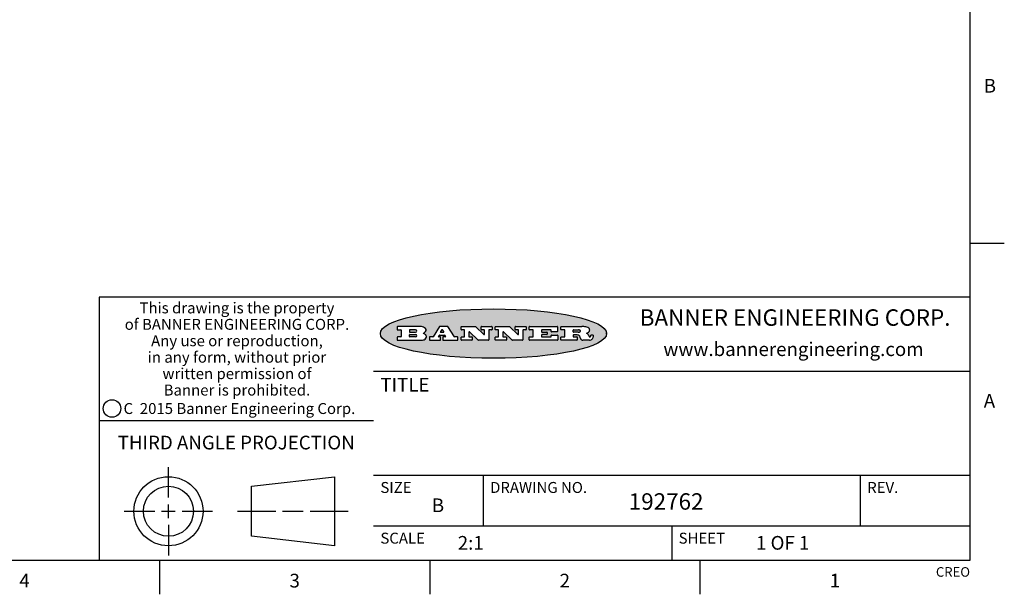
# Model space of a CAD drawing. Units: inches. Extents: x 0.4 to 16.6, y 0.6 to 10.4.
# Drawn here: x 9.4 to 16.6, y 0.6 to 4.8 of the extents above; entities that cross this region are included whole.
import ezdxf

# ---------------------------------------------------------------- set-up
doc = ezdxf.new("R2010")
doc.units = ezdxf.units.IN
doc.header["$LTSCALE"] = 0.935
doc.header["$MEASUREMENT"] = 0
doc.layers.get('0').update_dxf_attribs({"linetype": 'CONTINUOUS'})
doc.styles.add('TEXTSTYLE_2', font='txt', dxfattribs={"width": 0.8})
doc.styles.add('TEXTSTYLE_3', font='txt', dxfattribs={"width": 0.85})
doc.styles.add('TEXTSTYLE_4', font='txt', dxfattribs={"width": 0.9})
doc.styles.add('TEXTSTYLE_5', font='txt', dxfattribs={"width": 0.75})

msp = doc.modelspace()

# ---------------------------------------------------------------- hatches: boundary and pattern name
at = {"linetype": 'CONTINUOUS'}
h = msp.add_hatch(color=7, dxfattribs=at)
edge = h.paths.add_edge_path()
edge.add_arc((13.5577001432, 2.5085494649), 0.0173408616, 232.4713476722, 267.338189944)
edge.add_arc((13.5607987082, 2.5143997688), 0.0238935861, 209.8247607259, 235.1255079367)
edge.add_arc((13.5806801742, 2.5212486481), 0.044722495, 195.531588407, 204.7624440448)
edge.add_line((13.5375908118, 2.5092733232), (13.5357868108, 2.5153423266))
edge.add_arc((13.4974076135, 2.5055452462), 0.0396099176, 14.3201081283, 22.4984722084)
edge.add_arc((13.5201739219, 2.5145168728), 0.0151491919, 24.098260853, 63.0369451818)
edge.add_arc((13.5161192671, 2.5062372524), 0.0243676582, 63.3666028271, 90.3937697637)
edge.add_line((13.5159517998, 2.5306043351), (13.4883447845, 2.5306043351))
edge.add_arc((13.4883447827, 2.5281293355), 0.0024749995, 89.9999571958, 180.0000428043)
edge.add_line((13.4858697831, 2.5281293337), (13.4858697831, 2.5184303283))
edge.add_arc((13.4883447827, 2.5184303265), 0.0024749995, 179.9999571957, 270.0000428042)
edge.add_line((13.4883447845, 2.5159553269), (13.5130037982, 2.5159553269))
edge.add_arc((13.5130038, 2.5134803274), 0.0024749995, 359.9999571957, 90.0000428042)
edge.add_line((13.5154787995, 2.5134803256), (13.5154787995, 2.4937023146))
edge.add_arc((13.5130038, 2.4937023128), 0.0024749995, 269.9999571958, 4.28043e-05)
edge.add_line((13.5130037982, 2.4912273132), (13.3994327352, 2.4912273132))
edge.add_arc((13.3994327333, 2.4937023128), 0.0024749995, 179.9999571957, 270.0000428043)
edge.add_line((13.3969577338, 2.4937023146), (13.3969577338, 2.5135023256))
edge.add_arc((13.3994327333, 2.5135023274), 0.0024749995, 89.9999571957, 180.0000428043)
edge.add_line((13.3994327352, 2.515977327), (13.4221787478, 2.515977327))
edge.add_arc((13.4221787497, 2.5184523265), 0.0024749995, 269.9999571956, 4.28042e-05)
edge.add_line((13.4246537492, 2.5184523283), (13.4246537492, 2.564807354))
edge.add_arc((13.4221787497, 2.5648073559), 0.0024749995, 359.9999571957, 90.0000428043)
edge.add_line((13.4221787478, 2.5672823554), (13.3994327352, 2.5672823554))
edge.add_arc((13.3994327333, 2.5697573549), 0.0024749995, 179.9999571957, 270.0000428043)
edge.add_line((13.3969577338, 2.5697573568), (13.3969577338, 2.5895573678))
edge.add_arc((13.3994327333, 2.5895573696), 0.0024749995, 89.9999571957, 180.0000428043)
edge.add_line((13.3994327352, 2.5920323691), (13.5490138181, 2.5920323691))
edge.add_arc((13.5463505148, 2.4094934586), 0.1825583387, 79.8618509324, 89.1640948679)
edge.add_arc((13.5726548052, 2.5503169747), 0.039319019, 59.1202086415, 81.4730239328)
edge.add_arc((13.5783142014, 2.5566516438), 0.0310192946, 34.7540871, 62.0879016178)
edge.add_arc((13.5900029525, 2.565201245), 0.0165459396, 1.548452892, 33.5033152417)
edge.add_arc((13.5932995477, 2.5653696972), 0.0132462337, 331.1510006998, 1.205404301)
edge.add_arc((13.5822888914, 2.5720482849), 0.0261183659, 305.6373831893, 329.9727629745)
edge.add_arc((13.5519569538, 2.6152551345), 0.0789082104, 292.906155071, 305.2574666259)
edge.add_arc((13.5282557878, 2.4386010294), 0.117346916, 58.614769177, 62.3737227606)
edge.add_arc((13.5761387404, 2.5167282896), 0.0257145923, 39.3804255939, 59.0361096173)
edge.add_arc((13.5750183849, 2.5166552064), 0.0266349791, 20.3630922153, 37.9727053099)
edge.add_arc((13.5571178432, 2.509473798), 0.0459185159, 15.6740290068, 20.9917271228)
edge.add_arc((13.6156881783, 2.525116781), 0.0147197649, 192.7054516565, 206.0594861022)
edge.add_arc((13.6071938412, 2.5209082945), 0.0052403997, 205.5232099488, 227.5054868079)
edge.add_arc((13.6054655419, 2.5190929218), 0.0027347709, 228.5117626737, 266.1485845754)
edge.add_line((13.6052818493, 2.5163643272), (13.60639085, 2.5163643272))
edge.add_arc((13.6063292954, 2.5296129864), 0.0132488022, 270.266200055, 281.2404888597)
edge.add_arc((13.6075235364, 2.5238762928), 0.0073895522, 280.8288201977, 305.0837508495)
edge.add_arc((13.607924718, 2.5230254464), 0.0064647042, 306.5086174083, 340.2162360092)
edge.add_arc((13.6027235414, 2.524769508), 0.0119498009, 340.7883861657, 1.1691452593)
edge.add_line((13.6146708546, 2.525013332), (13.6146708546, 2.5276393334))
edge.add_arc((13.6171458541, 2.5276393353), 0.0024749995, 89.9999571958, 180.0000428043)
edge.add_line((13.6171458559, 2.5301143348), (13.6292558626, 2.5301143348))
edge.add_arc((13.6292558645, 2.5276393353), 0.0024749995, 359.9999571957, 90.0000428042)
edge.add_line((13.631730864, 2.5276393334), (13.631730864, 2.516087327))
edge.add_arc((13.6141751675, 2.5161916447), 0.0175560065, 332.2279060967, 359.6595469939)
edge.add_arc((13.6048681567, 2.5210861501), 0.0280715479, 308.5071794988, 332.2400656899)
edge.add_arc((13.5978759713, 2.5286873679), 0.0383802683, 288.7656836787, 309.6104317088)
edge.add_arc((13.6036139387, 2.5111006186), 0.0198837666, 271.8586572978, 289.4131338543)
edge.add_line((13.6042588488, 2.4912273132), (13.5568948225, 2.4912273132))
edge = h.paths.add_edge_path()
edge.add_arc((13.1673166046, 2.4937023128), 0.0024749995, 179.9999571957, 270.0000428042)
edge.add_line((13.1648416051, 2.4937023146), (13.1648416051, 2.5135023256))
edge.add_arc((13.1673166046, 2.5135023274), 0.0024749995, 89.9999571958, 180.0000428043)
edge.add_line((13.1673166065, 2.515977327), (13.1912396197, 2.515977327))
edge.add_arc((13.1912396216, 2.5184523265), 0.0024749995, 269.9999571956, 4.28042e-05)
edge.add_line((13.1937146211, 2.5184523283), (13.1937146211, 2.564807354))
edge.add_arc((13.1912396216, 2.5648073559), 0.0024749995, 359.9999571957, 90.0000428043)
edge.add_line((13.1912396197, 2.5672823554), (13.1673166065, 2.5672823554))
edge.add_arc((13.1673166046, 2.5697573549), 0.0024749995, 179.9999571957, 270.0000428043)
edge.add_line((13.1648416051, 2.5697573568), (13.1648416051, 2.5895573678))
edge.add_arc((13.1673166046, 2.5895573696), 0.0024749995, 89.9999571958, 180.0000428043)
edge.add_line((13.1673166065, 2.5920323691), (13.3691097184, 2.5920323691))
edge.add_arc((13.3691097202, 2.5895573696), 0.0024749995, 359.9999571957, 90.0000428042)
edge.add_line((13.3715847197, 2.5895573678), (13.3715847197, 2.5565573495))
edge.add_arc((13.3691097202, 2.5565573476), 0.0024749995, 269.9999571956, 4.28042e-05)
edge.add_line((13.3691097184, 2.5540823481), (13.3272456952, 2.5540823481))
edge.add_arc((13.3272456933, 2.5565573476), 0.0024749995, 179.9999571957, 270.0000428043)
edge.add_line((13.3247706938, 2.5565573495), (13.3247706938, 2.564807354))
edge.add_arc((13.3222956943, 2.5648073559), 0.0024749995, 359.9999571957, 90.0000428043)
edge.add_line((13.3222956924, 2.5672823554), (13.2582556569, 2.5672823554))
edge.add_arc((13.2582556551, 2.5648073559), 0.0024749995, 89.9999571957, 180.0000428043)
edge.add_line((13.2557806555, 2.564807354), (13.2557806555, 2.5532573476))
edge.add_arc((13.2582556551, 2.5532573458), 0.0024749995, 179.9999571957, 270.0000428042)
edge.add_line((13.2582556569, 2.5507823463), (13.2934226764, 2.5507823463))
edge.add_arc((13.2934226783, 2.5483073467), 0.0024749995, 359.9999571957, 90.0000428042)
edge.add_line((13.2958976778, 2.5483073449), (13.2958976778, 2.5349523375))
edge.add_arc((13.2934226783, 2.5349523356), 0.0024749995, 269.9999571956, 4.28042e-05)
edge.add_line((13.2934226764, 2.5324773361), (13.2582556569, 2.5324773361))
edge.add_arc((13.2582556551, 2.5300023366), 0.0024749995, 89.9999571957, 180.0000428043)
edge.add_line((13.2557806555, 2.5300023347), (13.2557806555, 2.5184523283))
edge.add_arc((13.2582556551, 2.5184523265), 0.0024749995, 179.9999571957, 270.0000428043)
edge.add_line((13.2582556569, 2.515977327), (13.3232596929, 2.515977327))
edge.add_arc((13.3232596948, 2.5184523265), 0.0024749995, 269.9999571958, 4.28043e-05)
edge.add_line((13.3257346943, 2.5184523283), (13.3257346943, 2.5267023329))
edge.add_arc((13.3282096938, 2.5267023348), 0.0024749995, 89.9999571957, 180.0000428043)
edge.add_line((13.3282096957, 2.5291773343), (13.3705287192, 2.5291773343))
edge.add_arc((13.370528721, 2.5267023348), 0.0024749995, 359.9999571957, 90.0000428043)
edge.add_line((13.3730037205, 2.5267023329), (13.3730037205, 2.4937023146))
edge.add_arc((13.370528721, 2.4937023128), 0.0024749995, 269.9999571957, 4.28043e-05)
edge.add_line((13.3705287192, 2.4912273132), (13.1673166065, 2.4912273132))
edge = h.paths.add_edge_path()
edge.add_arc((13.0426374026, 2.493701481), 0.0024741678, 226.3477981898, 270.0031206038)
edge.add_line((13.0409295364, 2.4919113136), (12.9776495013, 2.5522893471))
edge.add_arc((12.9759408003, 2.5504984093), 0.0024753014, 46.3461263059, 180.0014637321)
edge.add_line((12.973465499, 2.5504983461), (12.973465499, 2.5184523283))
edge.add_arc((12.9759404985, 2.5184523265), 0.0024749995, 179.9999571957, 270.0000428043)
edge.add_line((12.9759405003, 2.515977327), (12.9962575116, 2.515977327))
edge.add_arc((12.9962575135, 2.5135023274), 0.0024749995, 359.9999571957, 90.0000428043)
edge.add_line((12.998732513, 2.5135023256), (12.998732513, 2.4937023146))
edge.add_arc((12.9962575135, 2.4937023128), 0.0024749995, 269.9999571957, 4.28043e-05)
edge.add_line((12.9962575116, 2.4912273132), (12.9205934696, 2.4912273132))
edge.add_arc((12.9205934678, 2.4937023128), 0.0024749995, 179.9999571957, 270.0000428043)
edge.add_line((12.9181184683, 2.4937023146), (12.9181184683, 2.5135023256))
edge.add_arc((12.9205934678, 2.5135023274), 0.0024749995, 89.9999571956, 180.0000428042)
edge.add_line((12.9205934696, 2.515977327), (12.93923948, 2.515977327))
edge.add_arc((12.9392394818, 2.5184523265), 0.0024749995, 269.9999571957, 4.28043e-05)
edge.add_line((12.9417144814, 2.5184523283), (12.9417144814, 2.564807354))
edge.add_arc((12.9392394818, 2.5648073559), 0.0024749995, 359.9999571957, 90.0000428043)
edge.add_line((12.93923948, 2.5672823554), (12.9205934696, 2.5672823554))
edge.add_arc((12.9205934678, 2.5697573549), 0.0024749995, 179.9999571957, 270.0000428043)
edge.add_line((12.9181184683, 2.5697573568), (12.9181184683, 2.5895573678))
edge.add_arc((12.9205934678, 2.5895573696), 0.0024749995, 89.9999571956, 180.0000428042)
edge.add_line((12.9205934696, 2.5920323691), (13.0210515254, 2.5920323691))
edge.add_arc((13.0210516601, 2.5895582013), 0.0024741678, 46.3477981898, 90.0031206038)
edge.add_line((13.0227595263, 2.5913483688), (13.0827925596, 2.534068337))
edge.add_arc((13.0845012605, 2.5358592748), 0.0024753014, 226.3461263059, 0.0014637321)
edge.add_line((13.0869765619, 2.535859338), (13.0869765619, 2.564807354))
edge.add_arc((13.0845015624, 2.5648073559), 0.0024749995, 359.9999571957, 90.0000428043)
edge.add_line((13.0845015605, 2.5672823554), (13.0657255501, 2.5672823554))
edge.add_arc((13.0657255483, 2.5697573549), 0.0024749995, 179.9999571957, 270.0000428043)
edge.add_line((13.0632505488, 2.5697573568), (13.0632505488, 2.5895573678))
edge.add_arc((13.0657255483, 2.5895573696), 0.0024749995, 89.9999571957, 180.0000428043)
edge.add_line((13.0657255501, 2.5920323691), (13.1397265912, 2.5920323691))
edge.add_arc((13.139726593, 2.5895573696), 0.0024749995, 359.9999571957, 90.0000428043)
edge.add_line((13.1422015925, 2.5895573678), (13.1422015925, 2.5697573568))
edge.add_arc((13.139726593, 2.5697573549), 0.0024749995, 269.9999571956, 4.28042e-05)
edge.add_line((13.1397265912, 2.5672823554), (13.1217935812, 2.5672823554))
edge.add_arc((13.1217935794, 2.5648073559), 0.0024749995, 89.9999571957, 180.0000428042)
edge.add_line((13.1193185799, 2.564807354), (13.1193185799, 2.4937023146))
edge.add_arc((13.1168435803, 2.4937023128), 0.0024749995, 269.9999571957, 4.28043e-05)
edge.add_line((13.1168435785, 2.4912273132), (13.0426375373, 2.4912273132))
edge = h.paths.add_edge_path()
edge.add_arc((12.7943847649, 2.4937027294), 0.0024754162, 226.3593695813, 270.0146919953)
edge.add_line((12.7926763987, 2.4919113136), (12.7293963636, 2.5522893471))
edge.add_arc((12.7276876627, 2.5504984093), 0.0024753014, 46.3461263059, 180.0014637321)
edge.add_line((12.7252123613, 2.5504983461), (12.7252123613, 2.5184523283))
edge.add_arc((12.7276873608, 2.5184523265), 0.0024749995, 179.9999571957, 270.0000428043)
edge.add_line((12.7276873627, 2.515977327), (12.7480043739, 2.515977327))
edge.add_arc((12.7480043758, 2.5135023274), 0.0024749995, 359.9999571957, 90.0000428043)
edge.add_line((12.7504793753, 2.5135023256), (12.7504793753, 2.4937023146))
edge.add_arc((12.7480043758, 2.4937023128), 0.0024749995, 269.9999571958, 4.28043e-05)
edge.add_line((12.7480043739, 2.4912273132), (12.672340332, 2.4912273132))
edge.add_arc((12.6723403301, 2.4937023128), 0.0024749995, 179.9999571957, 270.0000428042)
edge.add_line((12.6698653306, 2.4937023146), (12.6698653306, 2.5135023256))
edge.add_arc((12.6723403301, 2.5135023274), 0.0024749995, 89.9999571957, 180.0000428043)
edge.add_line((12.672340332, 2.515977327), (12.6909873423, 2.515977327))
edge.add_arc((12.6909873442, 2.5184523265), 0.0024749995, 269.9999571957, 4.28043e-05)
edge.add_line((12.6934623437, 2.5184523283), (12.6934623437, 2.564807354))
edge.add_arc((12.6909873442, 2.5648073559), 0.0024749995, 359.9999571957, 90.0000428043)
edge.add_line((12.6909873423, 2.5672823554), (12.672340332, 2.5672823554))
edge.add_arc((12.6723403301, 2.5697573549), 0.0024749995, 179.9999571957, 270.0000428043)
edge.add_line((12.6698653306, 2.5697573568), (12.6698653306, 2.5895573678))
edge.add_arc((12.6723403301, 2.5895573696), 0.0024749995, 89.9999571957, 180.0000428043)
edge.add_line((12.672340332, 2.5920323691), (12.7727983877, 2.5920323691))
edge.add_arc((12.7727985224, 2.5895582013), 0.0024741678, 46.3477981899, 90.0031206038)
edge.add_line((12.7745063886, 2.5913483688), (12.8345394219, 2.534068337))
edge.add_arc((12.8362481229, 2.5358592748), 0.0024753014, 226.3461263059, 0.0014637321)
edge.add_line((12.8387234242, 2.535859338), (12.8387234242, 2.564807354))
edge.add_arc((12.8362484247, 2.5648073559), 0.0024749995, 359.9999571957, 90.0000428043)
edge.add_line((12.8362484229, 2.5672823554), (12.8174724125, 2.5672823554))
edge.add_arc((12.8174724106, 2.5697573549), 0.0024749995, 179.9999571957, 270.0000428043)
edge.add_line((12.8149974111, 2.5697573568), (12.8149974111, 2.5895573678))
edge.add_arc((12.8174724106, 2.5895573696), 0.0024749995, 89.9999571958, 180.0000428043)
edge.add_line((12.8174724125, 2.5920323691), (12.8914734535, 2.5920323691))
edge.add_arc((12.8914734553, 2.5895573696), 0.0024749995, 359.9999571957, 90.0000428042)
edge.add_line((12.8939484549, 2.5895573678), (12.8939484549, 2.5697573568))
edge.add_arc((12.8914734553, 2.5697573549), 0.0024749995, 269.9999571958, 4.28043e-05)
edge.add_line((12.8914734535, 2.5672823554), (12.8735404436, 2.5672823554))
edge.add_arc((12.8735404417, 2.5648073559), 0.0024749995, 89.9999571957, 180.0000428043)
edge.add_line((12.8710654422, 2.564807354), (12.8710654422, 2.4937023146))
edge.add_arc((12.8685904427, 2.4937023128), 0.0024749995, 269.9999571957, 4.28043e-05)
edge.add_line((12.8685904408, 2.4912273132), (12.7943853997, 2.4912273132))
edge = h.paths.add_edge_path()
edge.add_arc((12.3792298263, 2.539634765), 0.048483885, 273.21763719, 303.0749121182)
edge.add_arc((12.3940692204, 2.5168671561), 0.0213072145, 303.0488228549, 355.7263138674)
edge.add_arc((12.400005721, 2.5168763464), 0.0153945295, 354.0454548824, 5.1878013979)
edge.add_arc((12.3931760319, 2.5166878286), 0.0222174455, 4.0793399388, 69.834329283)
edge.add_line((12.4008351814, 2.5375433389), (12.3907841758, 2.5410923409))
edge.add_line((12.3907841758, 2.5410923409), (12.3990241804, 2.5458683435))
edge.add_arc((12.3771587979, 2.5826952352), 0.0428289026, 300.6990502959, 319.0591802498)
edge.add_arc((12.3971873948, 2.5665668817), 0.0171568255, 315.9145124245, 16.0049121282)
edge.add_arc((12.3922357827, 2.5632132173), 0.0229166529, 20.6563876465, 62.3316896973)
edge.add_arc((12.371573659, 2.5302846524), 0.061747717, 59.5385584989, 90.0050977555)
edge.add_line((12.3715681652, 2.5920323691), (12.2055050731, 2.5920323691))
edge.add_arc((12.2055050712, 2.5895573696), 0.0024749995, 89.9999571957, 180.0000428043)
edge.add_line((12.2030300717, 2.5895573678), (12.2030300717, 2.5697573568))
edge.add_arc((12.2055050712, 2.5697573549), 0.0024749995, 179.9999571957, 270.0000428043)
edge.add_line((12.2055050731, 2.5672823554), (12.2294470864, 2.5672823554))
edge.add_arc((12.2294470882, 2.5648073559), 0.0024749995, 359.9999571957, 90.0000428043)
edge.add_line((12.2319220877, 2.564807354), (12.2319220877, 2.5184523283))
edge.add_arc((12.2294470882, 2.5184523265), 0.0024749995, 269.9999571957, 4.28043e-05)
edge.add_line((12.2294470864, 2.515977327), (12.2055050731, 2.515977327))
edge.add_arc((12.2055050712, 2.5135023274), 0.0024749995, 89.9999571957, 180.0000428043)
edge.add_line((12.2030300717, 2.5135023256), (12.2030300717, 2.4937023146))
edge.add_arc((12.2055050712, 2.4937023128), 0.0024749995, 179.9999571957, 270.0000428043)
edge.add_line((12.2055050731, 2.4912273132), (12.3819511709, 2.4912273132))
edge = h.paths.add_edge_path()
edge.add_arc((12.5168642476, 2.4937023128), 0.0024749995, 269.9999571957, 4.28043e-05)
edge.add_line((12.5193392471, 2.4937023146), (12.5193392471, 2.5135023256))
edge.add_arc((12.5168642476, 2.5135023274), 0.0024749995, 359.9999571957, 90.0000428043)
edge.add_line((12.5168642458, 2.515977327), (12.5055812395, 2.515977327))
edge.add_arc((12.5055811302, 2.518452367), 0.0024750401, 147.6063258011, 270.0025305754)
edge.add_line((12.5034912383, 2.5197783291), (12.5090072414, 2.5284723339))
edge.add_arc((12.5110971723, 2.5271461342), 0.0024752003, 89.998372645, 147.602165307)
edge.add_line((12.5110972426, 2.5296213345), (12.5459752619, 2.5296213345))
edge.add_arc((12.5459747223, 2.5271458744), 0.0024754602, 32.8959418573, 89.9875097202)
edge.add_line((12.548053263, 2.5284903339), (12.5536792662, 2.5197973291))
edge.add_arc((12.5516012439, 2.5184525341), 0.0024752071, 270.0004896794, 32.9089806818)
edge.add_line((12.551601265, 2.515977327), (12.537150257, 2.515977327))
edge.add_arc((12.5371502552, 2.5135023274), 0.0024749995, 89.9999571958, 180.0000428043)
edge.add_line((12.5346752556, 2.5135023256), (12.5346752556, 2.4937023146))
edge.add_arc((12.5371502552, 2.4937023128), 0.0024749995, 179.9999571957, 270.0000428042)
edge.add_line((12.537150257, 2.4912273132), (12.6424313154, 2.4912273132))
edge.add_arc((12.6424313172, 2.4937023128), 0.0024749995, 269.9999571957, 4.28043e-05)
edge.add_line((12.6449063168, 2.4937023146), (12.6449063168, 2.5135023256))
edge.add_arc((12.6424313172, 2.5135023274), 0.0024749995, 359.9999571957, 90.0000428043)
edge.add_line((12.6424313154, 2.515977327), (12.6224153043, 2.515977327))
edge.add_arc((12.6224154248, 2.518451368), 0.002474041, 212.9056413127, 269.9972091756)
edge.add_line((12.6203383031, 2.5171073276), (12.5725822767, 2.5909023685))
edge.add_arc((12.570504655, 2.589557409), 0.0024749602, 32.9172174468, 90.0087853097)
edge.add_line((12.5705042755, 2.5920323691), (12.5133292438, 2.5920323691))
edge.add_arc((12.5133291735, 2.5895571688), 0.0024752003, 89.9983726451, 147.602165307)
edge.add_line((12.5112392426, 2.5908833685), (12.4644392167, 2.5171263276))
edge.add_arc((12.4623492858, 2.5184525273), 0.0024752003, 269.9983726451, 327.602165307)
edge.add_line((12.4623492155, 2.515977327), (12.4394882028, 2.515977327))
edge.add_arc((12.439488201, 2.5135023274), 0.0024749995, 89.9999571958, 180.0000428043)
edge.add_line((12.4370132015, 2.5135023256), (12.4370132015, 2.4937023146))
edge.add_arc((12.439488201, 2.4937023128), 0.0024749995, 179.9999571957, 270.0000428042)
edge.add_line((12.4394882028, 2.4912273132), (12.5168642458, 2.4912273132))
edge = h.paths.add_edge_path()
edge.add_arc((12.2949101208, 2.5184523265), 0.0024749995, 179.9999571957, 270.0000428043)
edge.add_line((12.2924351213, 2.5184523283), (12.2924351213, 2.5308273352))
edge.add_arc((12.2949101208, 2.530827337), 0.0024749995, 89.9999571957, 180.0000428043)
edge.add_line((12.2949101227, 2.5333023366), (12.3362731456, 2.5333023366))
edge.add_arc((12.3362731456, 2.5246398318), 0.0086625048, 270, 90)
edge.add_line((12.3362731456, 2.515977327), (12.2949101227, 2.515977327))
edge = h.paths.add_edge_path()
edge.add_arc((13.4883447827, 2.5520823451), 0.0024749995, 179.9999571957, 270.0000428042)
edge.add_line((13.4858697831, 2.552082347), (13.4858697831, 2.564807354))
edge.add_arc((13.4883447827, 2.5648073559), 0.0024749995, 89.9999571958, 180.0000428043)
edge.add_line((13.4883447845, 2.5672823554), (13.5251458049, 2.5672823554))
edge.add_arc((13.5236009174, 2.5388278764), 0.0284963867, 70.3834917948, 86.8922743861)
edge.add_arc((13.5284605274, 2.5518696094), 0.0145814632, 54.6746025112, 71.1660573124)
edge.add_arc((13.5335900184, 2.5587235346), 0.0060275915, 20.9055592135, 56.7851676243)
edge.add_arc((13.5348905773, 2.5593838168), 0.0045795888, 355.6235353944, 18.9942678268)
edge.add_arc((13.533683767, 2.559677593), 0.0058087709, 318.8515287446, 353.6422345323)
edge.add_arc((13.5295131508, 2.5629115009), 0.0110815393, 306.758405961, 320.4502234234)
edge.add_arc((13.5238839599, 2.5706523294), 0.0206523367, 289.6883413472, 306.4184925496)
edge.add_arc((13.5219564542, 2.5750459767), 0.0254407115, 270.7327484175, 290.441894219)
edge.add_line((13.5222818033, 2.5496073456), (13.4883447845, 2.5496073456))
edge = h.paths.add_edge_path()
edge.add_arc((12.3362731456, 2.5586198506), 0.0086625048, 270, 90)
edge.add_line((12.3362731456, 2.5672823554), (12.2949101227, 2.5672823554))
edge.add_arc((12.2949101208, 2.5648073559), 0.0024749995, 89.9999571957, 180.0000428043)
edge.add_line((12.2924351213, 2.564807354), (12.2924351213, 2.5524323472))
edge.add_arc((12.2949101208, 2.5524323453), 0.0024749995, 179.9999571957, 270.0000428043)
edge.add_line((12.2949101227, 2.5499573458), (12.3362731456, 2.5499573458))
edge = h.paths.add_edge_path()
edge.add_arc((12.5401702375, 2.5530465533), 0.0024752071, 270.0004896793, 32.9089806818)
edge.add_line((12.5422482598, 2.5543913483), (12.5349892558, 2.5656073545))
edge.add_arc((12.532910715, 2.564262895), 0.0024754602, 32.8959418573, 89.9875097202)
edge.add_line((12.5329112547, 2.5667383551), (12.5267302512, 2.5667383551))
edge.add_arc((12.5267301809, 2.5642631548), 0.0024752003, 89.998372645, 147.602165307)
edge.add_line((12.5246402501, 2.5655893545), (12.5175232461, 2.5543723483))
edge.add_arc((12.519613138, 2.5530463862), 0.0024750401, 147.6063258012, 270.0025305754)
edge.add_line((12.5196132473, 2.5505713461), (12.5401702587, 2.5505713461))
edge = h.paths.add_edge_path()
edge.add_ellipse((12.9046654608, 2.5403783405), major_axis=(-0.8250004575, 0), ratio=0.218572, start_angle=0, end_angle=360)

# ---------------------------------------------------------------- linework, layer by layer
at = {"color": 7, "linetype": 'CONTINUOUS'}
for p, q in [((16.38, 0.887), (16.38, 10.112)), ((16.38, 3.1995), (16.63, 3.1995)), ((16.38, 2.807), (10.03, 2.807)), ((10.03, 2.807), (10.03, 0.887)), ((12.2030300717, 2.5895573678), (12.2030300717, 2.5697573568)), ((12.3715681652, 2.5920323691), (12.2055050731, 2.5920323691)), ((12.5112392426, 2.5908833685), (12.4644392167, 2.5171263276)), ((12.5705042755, 2.5920323691), (12.5133292438, 2.5920323691)), ((12.6203383031, 2.5171073276), (12.5725822767, 2.5909023685)), ((12.6698653306, 2.5697573568), (12.6698653306, 2.5895573678)), ((12.672340332, 2.5920323691), (12.7727983877, 2.5920323691)), ((12.7745063886, 2.5913483688), (12.8345394219, 2.534068337)), ((12.8149974111, 2.5697573568), (12.8149974111, 2.5895573678)), ((12.8174724125, 2.5920323691), (12.8914734535, 2.5920323691)), ((12.8939484549, 2.5895573678), (12.8939484549, 2.5697573568)), ((12.9181184683, 2.5697573568), (12.9181184683, 2.5895573678)), ((12.9205934696, 2.5920323691), (13.0210515254, 2.5920323691)), ((13.0227595263, 2.5913483688), (13.0827925596, 2.534068337)), ((13.0632505488, 2.5697573568), (13.0632505488, 2.5895573678)), ((13.0657255501, 2.5920323691), (13.1397265912, 2.5920323691)), ((13.1422015925, 2.5895573678), (13.1422015925, 2.5697573568)), ((13.1648416051, 2.5697573568), (13.1648416051, 2.5895573678)), ((13.1673166065, 2.5920323691), (13.3691097184, 2.5920323691)), ((13.3715847197, 2.5895573678), (13.3715847197, 2.5565573495)), ((13.3969577338, 2.5697573568), (13.3969577338, 2.5895573678)), ((13.3994327352, 2.5920323691), (13.5490138181, 2.5920323691)), ((12.2030300717, 2.5135023256), (12.2030300717, 2.4937023146)), ((12.2055050731, 2.5672823554), (12.2294470864, 2.5672823554)), ((12.2294470864, 2.515977327), (12.2055050731, 2.515977327)), ((12.2319220877, 2.564807354), (12.2319220877, 2.5184523283)), ((12.2924351213, 2.564807354), (12.2924351213, 2.5524323472)), ((12.2924351213, 2.5184523283), (12.2924351213, 2.5308273352)), ((12.3362731456, 2.5672823554), (12.2949101227, 2.5672823554)), ((12.2949101227, 2.5499573458), (12.3362731456, 2.5499573458)), ((12.2949101227, 2.5333023366), (12.3362731456, 2.5333023366)), ((12.3362731456, 2.515977327), (12.2949101227, 2.515977327)), ((12.3907841758, 2.5410923409), (12.3990241804, 2.5458683435)), ((12.4008351814, 2.5375433389), (12.3907841758, 2.5410923409)), ((12.4370132015, 2.5135023256), (12.4370132015, 2.4937023146)), ((12.4623492155, 2.515977327), (12.4394882028, 2.515977327)), ((12.5034912383, 2.5197783291), (12.5090072414, 2.5284723339)), ((12.5168642458, 2.515977327), (12.5055812395, 2.515977327)), ((12.5110972426, 2.5296213345), (12.5459752619, 2.5296213345)), ((12.5246402501, 2.5655893545), (12.5175232461, 2.5543723483)), ((12.5193392471, 2.4937023146), (12.5193392471, 2.5135023256)), ((12.5196132473, 2.5505713461), (12.5401702587, 2.5505713461)), ((12.5329112547, 2.5667383551), (12.5267302512, 2.5667383551)), ((12.5346752556, 2.5135023256), (12.5346752556, 2.4937023146)), ((12.5422482598, 2.5543913483), (12.5349892558, 2.5656073545)), ((12.551601265, 2.515977327), (12.537150257, 2.515977327)), ((12.548053263, 2.5284903339), (12.5536792662, 2.5197973291)), ((12.6424313154, 2.515977327), (12.6224153043, 2.515977327)), ((12.6449063168, 2.4937023146), (12.6449063168, 2.5135023256)), ((12.6698653306, 2.4937023146), (12.6698653306, 2.5135023256)), ((12.6909873423, 2.5672823554), (12.672340332, 2.5672823554)), ((12.672340332, 2.515977327), (12.6909873423, 2.515977327)), ((12.6934623437, 2.5184523283), (12.6934623437, 2.564807354)), ((12.7252123613, 2.5504983461), (12.7252123613, 2.5184523283)), ((12.7276873627, 2.515977327), (12.7480043739, 2.515977327)), ((12.7926763987, 2.4919113136), (12.7293963636, 2.5522893471)), ((12.7504793753, 2.5135023256), (12.7504793753, 2.4937023146)), ((12.8362484229, 2.5672823554), (12.8174724125, 2.5672823554)), ((12.8387234242, 2.535859338), (12.8387234242, 2.564807354)), ((12.8710654422, 2.564807354), (12.8710654422, 2.4937023146)), ((12.8914734535, 2.5672823554), (12.8735404436, 2.5672823554)), ((12.9181184683, 2.4937023146), (12.9181184683, 2.5135023256)), ((12.93923948, 2.5672823554), (12.9205934696, 2.5672823554)), ((12.9205934696, 2.515977327), (12.93923948, 2.515977327)), ((12.9417144814, 2.5184523283), (12.9417144814, 2.564807354)), ((12.973465499, 2.5504983461), (12.973465499, 2.5184523283)), ((12.9759405003, 2.515977327), (12.9962575116, 2.515977327)), ((13.0409295364, 2.4919113136), (12.9776495013, 2.5522893471)), ((12.998732513, 2.5135023256), (12.998732513, 2.4937023146)), ((13.0845015605, 2.5672823554), (13.0657255501, 2.5672823554)), ((13.0869765619, 2.535859338), (13.0869765619, 2.564807354)), ((13.1193185799, 2.564807354), (13.1193185799, 2.4937023146)), ((13.1397265912, 2.5672823554), (13.1217935812, 2.5672823554)), ((13.1648416051, 2.4937023146), (13.1648416051, 2.5135023256)), ((13.1912396197, 2.5672823554), (13.1673166065, 2.5672823554)), ((13.1673166065, 2.515977327), (13.1912396197, 2.515977327)), ((13.1937146211, 2.5184523283), (13.1937146211, 2.564807354)), ((13.2557806555, 2.564807354), (13.2557806555, 2.5532573476)), ((13.2557806555, 2.5300023347), (13.2557806555, 2.5184523283)), ((13.3222956924, 2.5672823554), (13.2582556569, 2.5672823554)), ((13.2582556569, 2.5507823463), (13.2934226764, 2.5507823463)), ((13.2934226764, 2.5324773361), (13.2582556569, 2.5324773361)), ((13.2582556569, 2.515977327), (13.3232596929, 2.515977327)), ((13.2958976778, 2.5483073449), (13.2958976778, 2.5349523375)), ((13.3247706938, 2.5565573495), (13.3247706938, 2.564807354)), ((13.3257346943, 2.5184523283), (13.3257346943, 2.5267023329)), ((13.3691097184, 2.5540823481), (13.3272456952, 2.5540823481)), ((13.3282096957, 2.5291773343), (13.3705287192, 2.5291773343)), ((13.3730037205, 2.5267023329), (13.3730037205, 2.4937023146)), ((13.3969577338, 2.4937023146), (13.3969577338, 2.5135023256)), ((13.4221787478, 2.5672823554), (13.3994327352, 2.5672823554)), ((13.3994327352, 2.515977327), (13.4221787478, 2.515977327)), ((13.4246537492, 2.5184523283), (13.4246537492, 2.564807354)), ((13.4858697831, 2.552082347), (13.4858697831, 2.564807354)), ((13.4858697831, 2.5281293337), (13.4858697831, 2.5184303283)), ((13.4883447845, 2.5672823554), (13.5251458049, 2.5672823554)), ((13.5222818033, 2.5496073456), (13.4883447845, 2.5496073456)), ((13.5159517998, 2.5306043351), (13.4883447845, 2.5306043351)), ((13.4883447845, 2.5159553269), (13.5130037982, 2.5159553269)), ((13.5154787995, 2.5134803256), (13.5154787995, 2.4937023146)), ((13.5375908118, 2.5092733232), (13.5357868108, 2.5153423266)), ((13.6052818493, 2.5163643272), (13.60639085, 2.5163643272)), ((13.6146708546, 2.525013332), (13.6146708546, 2.5276393334)), ((13.6171458559, 2.5301143348), (13.6292558626, 2.5301143348)), ((13.631730864, 2.5276393334), (13.631730864, 2.516087327)), ((13.7286871589, 2.5350697372), (13.7286871589, 2.5456869438)), ((12.2055050731, 2.4912273132), (12.3819511709, 2.4912273132)), ((12.4394882028, 2.4912273132), (12.5168642458, 2.4912273132)), ((12.537150257, 2.4912273132), (12.6424313154, 2.4912273132)), ((12.7480043739, 2.4912273132), (12.672340332, 2.4912273132)), ((12.8685904408, 2.4912273132), (12.7943853997, 2.4912273132)), ((12.9962575116, 2.4912273132), (12.9205934696, 2.4912273132)), ((13.1168435785, 2.4912273132), (13.0426375373, 2.4912273132)), ((13.3705287192, 2.4912273132), (13.1673166065, 2.4912273132)), ((13.5130037982, 2.4912273132), (13.3994327352, 2.4912273132)), ((13.6042588488, 2.4912273132), (13.5568948225, 2.4912273132)), ((12.03, 2.267), (16.38, 2.267)), ((10.03, 1.907), (12.03, 1.907)), ((10.5342808475, 1.343294839), (10.5342808475, 1.565385839)), ((11.1389508475, 1.425992839), (11.7453418475, 1.495385839)), ((11.7453418475, 1.495385839), (11.7453418475, 0.991203839)), ((12.03, 1.507), (16.38, 1.507)), ((12.83, 1.507), (12.83, 1.137)), ((15.58, 1.507), (15.58, 1.137)), ((11.1389508475, 1.060596839), (11.1389508475, 1.425992839)), ((10.5342808475, 1.193294839), (10.5342808475, 1.293294839)), ((10.2121898475, 1.243294839), (10.4342808475, 1.243294839)), ((10.4842808475, 1.243294839), (10.5842808475, 1.243294839)), ((10.6342808475, 1.243294839), (10.8563718475, 1.243294839)), ((11.0389508475, 1.243294839), (11.3171028475, 1.243294839)), ((11.3671028475, 1.243294839), (11.5171888475, 1.243294839)), ((11.5671888475, 1.243294839), (11.8453418475, 1.243294839)), ((10.5342808475, 1.143294839), (10.5342808475, 0.921203839)), ((12.03, 1.137), (16.38, 1.137)), ((14.205, 1.137), (14.205, 0.887)), ((11.7453418475, 0.991203839), (11.1389508475, 1.060596839)), ((0.62, 0.887), (16.38, 0.887)), ((10.47, 0.887), (10.47, 0.637)), ((12.44, 0.887), (12.44, 0.637)), ((14.41, 0.887), (14.41, 0.637))]:
    msp.add_line(p, q, dxfattribs=at)
for centre, radius in [((10.1225539079, 1.9935547577), 0.0638444824), ((10.5342808475, 1.243294839), 0.252091), ((10.5342808475, 1.243294839), 0.182698)]:
    msp.add_circle(centre, radius, dxfattribs=at)
for centre, radius, start, end in [((12.2055050712, 2.5895573696), 0.0024749995, 89.9999571957, 180.0000428043), ((12.371573659, 2.5302846524), 0.061747717, 59.5385584989, 90.0050977555), ((12.5133291735, 2.5895571688), 0.0024752003, 89.9983726451, 147.602165307), ((12.570504655, 2.589557409), 0.0024749602, 32.9172174468, 90.0087853097), ((12.6723403301, 2.5895573696), 0.0024749995, 89.9999571957, 180.0000428043), ((12.7727985224, 2.5895582013), 0.0024741678, 46.3477981899, 90.0031206038), ((12.8174724106, 2.5895573696), 0.0024749995, 89.9999571957, 180.0000428043), ((12.8914734553, 2.5895573696), 0.0024749995, 359.9999571957, 90.0000428043), ((12.9205934678, 2.5895573696), 0.0024749995, 89.9999571957, 180.0000428042), ((13.0210516601, 2.5895582013), 0.0024741678, 46.3477981899, 90.0031206038), ((13.0657255483, 2.5895573696), 0.0024749995, 89.9999571957, 180.0000428043), ((13.139726593, 2.5895573696), 0.0024749995, 359.9999571957, 90.0000428043), ((13.1673166046, 2.5895573696), 0.0024749995, 89.9999571957, 180.0000428043), ((13.3691097202, 2.5895573696), 0.0024749995, 359.9999571957, 90.0000428043), ((13.3994327333, 2.5895573696), 0.0024749995, 89.9999571957, 180.0000428043), ((13.5463505148, 2.4094934586), 0.1825583387, 79.8618509324, 89.1640948679), ((13.5726548052, 2.5503169747), 0.039319019, 59.1202086415, 81.4730239328), ((12.2055050712, 2.5697573549), 0.0024749995, 179.9999571957, 270.0000428043), ((12.2055050712, 2.5135023274), 0.0024749995, 89.9999571957, 180.0000428043), ((12.2294470882, 2.5648073559), 0.0024749995, 359.9999571957, 90.0000428043), ((12.2294470882, 2.5184523265), 0.0024749995, 269.9999571957, 4.28043e-05), ((12.2949101208, 2.5648073559), 0.0024749995, 89.9999571957, 180.0000428043), ((12.2949101208, 2.5524323453), 0.0024749995, 179.9999571957, 270.0000428043), ((12.2949101208, 2.530827337), 0.0024749995, 89.9999571957, 180.0000428043), ((12.2949101208, 2.5184523265), 0.0024749995, 179.9999571957, 270.0000428043), ((12.3362731456, 2.5586198506), 0.0086625048, 270, 90), ((12.3362731456, 2.5246398318), 0.0086625048, 270, 90), ((12.3771587979, 2.5826952352), 0.0428289026, 300.6990502959, 319.0591802498), ((12.3931760319, 2.5166878286), 0.0222174455, 4.0793399388, 69.834329283), ((12.3922357827, 2.5632132173), 0.0229166529, 20.6563876465, 62.3316896973), ((12.3940692204, 2.5168671561), 0.0213072145, 303.0488228549, 355.7263138674), ((12.3971873948, 2.5665668817), 0.0171568255, 315.9145124245, 16.0049121282), ((12.400005721, 2.5168763464), 0.0153945295, 354.0454548824, 5.1878013979), ((12.439488201, 2.5135023274), 0.0024749995, 89.9999571957, 180.0000428043), ((12.4623492858, 2.5184525273), 0.0024752003, 269.9983726451, 327.602165307), ((12.5055811302, 2.518452367), 0.0024750401, 147.6063258011, 270.0025305754), ((12.5110971723, 2.5271461342), 0.0024752003, 89.998372645, 147.602165307), ((12.5168642476, 2.5135023274), 0.0024749995, 359.9999571957, 90.0000428043), ((12.519613138, 2.5530463862), 0.0024750401, 147.6063258012, 270.0025305754), ((12.5267301809, 2.5642631548), 0.0024752003, 89.998372645, 147.602165307), ((12.532910715, 2.564262895), 0.0024754602, 32.8959418573, 89.9875097202), ((12.5371502552, 2.5135023274), 0.0024749995, 89.9999571957, 180.0000428043), ((12.5401702375, 2.5530465533), 0.0024752071, 270.0004896793, 32.9089806818), ((12.5459747223, 2.5271458744), 0.0024754602, 32.8959418573, 89.9875097202), ((12.5516012439, 2.5184525341), 0.0024752071, 270.0004896794, 32.9089806818), ((12.6224154248, 2.518451368), 0.002474041, 212.9056413127, 269.9972091756), ((12.6424313172, 2.5135023274), 0.0024749995, 359.9999571957, 90.0000428043), ((12.6723403301, 2.5697573549), 0.0024749995, 179.9999571957, 270.0000428043), ((12.6723403301, 2.5135023274), 0.0024749995, 89.9999571957, 180.0000428043), ((12.6909873442, 2.5648073559), 0.0024749995, 359.9999571957, 90.0000428043), ((12.6909873442, 2.5184523265), 0.0024749995, 269.9999571957, 4.28043e-05), ((12.7276876627, 2.5504984093), 0.0024753014, 46.3461263059, 180.0014637321), ((12.7276873608, 2.5184523265), 0.0024749995, 179.9999571957, 270.0000428043), ((12.7480043758, 2.5135023274), 0.0024749995, 359.9999571957, 90.0000428043), ((12.8174724106, 2.5697573549), 0.0024749995, 179.9999571957, 270.0000428043), ((12.8362481229, 2.5358592748), 0.0024753014, 226.3461263059, 0.0014637321), ((12.8362484247, 2.5648073559), 0.0024749995, 359.9999571957, 90.0000428043), ((12.8735404417, 2.5648073559), 0.0024749995, 89.9999571957, 180.0000428043), ((12.8914734553, 2.5697573549), 0.0024749995, 269.9999571957, 4.28043e-05), ((12.9205934678, 2.5697573549), 0.0024749995, 179.9999571957, 270.0000428043), ((12.9205934678, 2.5135023274), 0.0024749995, 89.9999571957, 180.0000428042), ((12.9392394818, 2.5648073559), 0.0024749995, 359.9999571957, 90.0000428043), ((12.9392394818, 2.5184523265), 0.0024749995, 269.9999571957, 4.28043e-05), ((12.9759408003, 2.5504984093), 0.0024753014, 46.3461263059, 180.0014637321), ((12.9759404985, 2.5184523265), 0.0024749995, 179.9999571957, 270.0000428043), ((12.9962575135, 2.5135023274), 0.0024749995, 359.9999571957, 90.0000428043), ((13.0657255483, 2.5697573549), 0.0024749995, 179.9999571957, 270.0000428043), ((13.0845012605, 2.5358592748), 0.0024753014, 226.3461263059, 0.0014637321), ((13.0845015624, 2.5648073559), 0.0024749995, 359.9999571957, 90.0000428043), ((13.1217935794, 2.5648073559), 0.0024749995, 89.9999571957, 180.0000428042), ((13.139726593, 2.5697573549), 0.0024749995, 269.9999571957, 4.28042e-05), ((13.1673166046, 2.5697573549), 0.0024749995, 179.9999571957, 270.0000428043), ((13.1673166046, 2.5135023274), 0.0024749995, 89.9999571957, 180.0000428043), ((13.1912396216, 2.5648073559), 0.0024749995, 359.9999571957, 90.0000428043), ((13.1912396216, 2.5184523265), 0.0024749995, 269.9999571957, 4.28042e-05), ((13.2582556551, 2.5648073559), 0.0024749995, 89.9999571957, 180.0000428043), ((13.2582556551, 2.5532573458), 0.0024749995, 179.9999571957, 270.0000428043), ((13.2582556551, 2.5300023366), 0.0024749995, 89.9999571957, 180.0000428043), ((13.2582556551, 2.5184523265), 0.0024749995, 179.9999571957, 270.0000428043), ((13.2934226783, 2.5483073467), 0.0024749995, 359.9999571957, 90.0000428043), ((13.2934226783, 2.5349523356), 0.0024749995, 269.9999571957, 4.28042e-05), ((13.3222956943, 2.5648073559), 0.0024749995, 359.9999571957, 90.0000428043), ((13.3232596948, 2.5184523265), 0.0024749995, 269.9999571957, 4.28043e-05), ((13.3272456933, 2.5565573476), 0.0024749995, 179.9999571957, 270.0000428043), ((13.3282096938, 2.5267023348), 0.0024749995, 89.9999571957, 180.0000428043), ((13.3691097202, 2.5565573476), 0.0024749995, 269.9999571957, 4.28042e-05), ((13.370528721, 2.5267023348), 0.0024749995, 359.9999571957, 90.0000428043), ((13.3994327333, 2.5697573549), 0.0024749995, 179.9999571957, 270.0000428043), ((13.3994327333, 2.5135023274), 0.0024749995, 89.9999571957, 180.0000428043), ((13.4221787497, 2.5648073559), 0.0024749995, 359.9999571957, 90.0000428043), ((13.4221787497, 2.5184523265), 0.0024749995, 269.9999571957, 4.28042e-05), ((13.4883447827, 2.5648073559), 0.0024749995, 89.9999571957, 180.0000428043), ((13.4883447827, 2.5520823451), 0.0024749995, 179.9999571957, 270.0000428043), ((13.4883447827, 2.5281293355), 0.0024749995, 89.9999571957, 180.0000428043), ((13.4883447827, 2.5184303265), 0.0024749995, 179.9999571957, 270.0000428043), ((13.5130038, 2.5134803274), 0.0024749995, 359.9999571957, 90.0000428043), ((13.5161192671, 2.5062372524), 0.0243676582, 63.3666028271, 90.3937697637), ((13.5219564542, 2.5750459767), 0.0254407115, 270.7327484175, 290.441894219), ((13.5236009174, 2.5388278764), 0.0284963867, 70.3834917948, 86.8922743861), ((13.5201739219, 2.5145168728), 0.0151491919, 24.098260853, 63.0369451818), ((13.5238839599, 2.5706523294), 0.0206523367, 289.6883413472, 306.4184925496), ((13.5284605274, 2.5518696094), 0.0145814632, 54.6746025112, 71.1660573124), ((13.4974076135, 2.5055452462), 0.0396099176, 14.3201081283, 22.4984722084), ((13.5295131508, 2.5629115009), 0.0110815393, 306.758405961, 320.4502234234), ((13.5335900184, 2.5587235346), 0.0060275915, 20.9055592135, 56.7851676243), ((13.533683767, 2.559677593), 0.0058087709, 318.8515287446, 353.6422345323), ((13.5348905773, 2.5593838168), 0.0045795888, 355.6235353944, 18.9942678268), ((13.5519569538, 2.6152551345), 0.0789082104, 292.906155071, 305.2574666259), ((13.5282557878, 2.4386010294), 0.117346916, 58.614769177, 62.3737227606), ((13.5761387404, 2.5167282896), 0.0257145923, 39.3804255939, 59.0361096173), ((13.5783142014, 2.5566516438), 0.0310192946, 34.7540871, 62.0879016178), ((13.5750183849, 2.5166552064), 0.0266349791, 20.3630922153, 37.9727053099), ((13.5822888914, 2.5720482849), 0.0261183659, 305.6373831893, 329.9727629745), ((13.5571178432, 2.509473798), 0.0459185159, 15.6740290068, 20.9917271228), ((13.6156881783, 2.525116781), 0.0147197649, 192.7054516565, 206.0594861022), ((13.6071938412, 2.5209082945), 0.0052403997, 205.5232099488, 227.5054868079), ((13.6054655419, 2.5190929218), 0.0027347709, 228.5117626737, 266.1485845754), ((13.5900029525, 2.565201245), 0.0165459396, 1.548452892, 33.5033152417), ((13.5932995477, 2.5653696972), 0.0132462337, 331.1510006998, 1.205404301), ((13.6063292954, 2.5296129864), 0.0132488022, 270.266200055, 281.2404888597), ((13.6075235364, 2.5238762928), 0.0073895522, 280.8288201977, 305.0837508495), ((13.607924718, 2.5230254464), 0.0064647042, 306.5086174083, 340.2162360092), ((13.6027235414, 2.524769508), 0.0119498009, 340.7883861657, 1.1691452593), ((13.6171458541, 2.5276393353), 0.0024749995, 89.9999571957, 180.0000428043), ((13.6292558645, 2.5276393353), 0.0024749995, 359.9999571957, 90.0000428043), ((13.6141751675, 2.5161916447), 0.0175560065, 332.2279060967, 359.6595469939), ((12.2055050712, 2.4937023128), 0.0024749995, 179.9999571957, 270.0000428043), ((12.3792298263, 2.539634765), 0.048483885, 273.21763719, 303.0749121182), ((12.439488201, 2.4937023128), 0.0024749995, 179.9999571957, 270.0000428043), ((12.5168642476, 2.4937023128), 0.0024749995, 269.9999571957, 4.28043e-05), ((12.5371502552, 2.4937023128), 0.0024749995, 179.9999571957, 270.0000428043), ((12.6424313172, 2.4937023128), 0.0024749995, 269.9999571957, 4.28043e-05), ((12.6723403301, 2.4937023128), 0.0024749995, 179.9999571957, 270.0000428043), ((12.7480043758, 2.4937023128), 0.0024749995, 269.9999571957, 4.28043e-05), ((12.7943847649, 2.4937027294), 0.0024754162, 226.3593695813, 270.0146919953), ((12.8685904427, 2.4937023128), 0.0024749995, 269.9999571957, 4.28043e-05), ((12.9205934678, 2.4937023128), 0.0024749995, 179.9999571957, 270.0000428043), ((12.9962575135, 2.4937023128), 0.0024749995, 269.9999571957, 4.28043e-05), ((13.0426374026, 2.493701481), 0.0024741678, 226.3477981898, 270.0031206038), ((13.1168435803, 2.4937023128), 0.0024749995, 269.9999571957, 4.28043e-05), ((13.1673166046, 2.4937023128), 0.0024749995, 179.9999571957, 270.0000428043), ((13.370528721, 2.4937023128), 0.0024749995, 269.9999571957, 4.28043e-05), ((13.3994327333, 2.4937023128), 0.0024749995, 179.9999571957, 270.0000428043), ((13.5130038, 2.4937023128), 0.0024749995, 269.9999571957, 4.28043e-05), ((13.5806801742, 2.5212486481), 0.044722495, 195.531588407, 204.7624440448), ((13.5607987082, 2.5143997688), 0.0238935861, 209.8247607259, 235.1255079367), ((13.5577001432, 2.5085494649), 0.0173408616, 232.4713476722, 267.338189944), ((13.6036139387, 2.5111006186), 0.0198837666, 271.8586572978, 289.4131338543), ((13.5978759713, 2.5286873679), 0.0383802683, 288.7656836787, 309.6104317088), ((13.6048681567, 2.5210861501), 0.0280715479, 308.5071794988, 332.24006569)]:
    msp.add_arc(centre, radius, start, end, dxfattribs=at)
msp.add_ellipse((12.9046654608, 2.5403783405), major_axis=(-0.8250004575, 0), ratio=0.218572, dxfattribs=at)

# ---------------------------------------------------------------- texts
at = {"color": 7, "linetype": 'CONTINUOUS', "line_spacing_factor": 0.9}
for s, insert, char_height, width, attachment_point, style in [('B', (16.48, 4.3995), 0.1, 0.08, 1, 'TEXTSTYLE_2'), ('This drawing is the property\\Pof BANNER ENGINEERING CORP.\\PAny use or reproduction,\\Pin any form, without prior\\Pwritten permission of\\PBanner is prohibited.', (11.0340287086, 2.7679425959), 0.08, 1.904, 2, 'TEXTSTYLE_3'), ('BANNER ENGINEERING CORP.', (15.1043392653, 2.7174764286), 0.12, 2.592, 2, 'TEXTSTYLE_4'), ('www.bannerengineering.com', (15.0923490612, 2.4764783673), 0.1, 2, 2, 'TEXTSTYLE_2'), ('TITLE', (12.08, 2.217), 0.1, 0.4, 1, 'TEXTSTYLE_2'), ('A', (16.48, 2.0995), 0.1, 0.08, 1, 'TEXTSTYLE_2'), ('C  2015 Banner Engineering Corp.', (11.0519651892, 2.0334024775), 0.08, 1.92, 2, 'TEXTSTYLE_5'), ('THIRD ANGLE PROJECTION', (11.0287658475, 1.794867839), 0.1, 1.76, 2, 'TEXTSTYLE_2'), ('B', (12.5, 1.337), 0.1, 0.08, 2, 'TEXTSTYLE_2'), ('4', (9.485, 0.787), 0.1, 0.08, 2, 'TEXTSTYLE_2'), ('3', (11.455, 0.787), 0.1, 0.08, 2, 'TEXTSTYLE_2'), ('2', (13.425, 0.787), 0.1, 0.08, 2, 'TEXTSTYLE_2'), ('1', (15.395, 0.787), 0.1, 0.08, 2, 'TEXTSTYLE_2')]:
    msp.add_mtext(s, dxfattribs=dict(at, insert=insert, char_height=char_height, width=width, attachment_point=attachment_point, style=style))
for s, insert, char_height, width, attachment_point in [('SIZE', (12.08, 1.457), 0.08, 0.32, 1), ('DRAWING NO.', (12.88, 1.457), 0.08, 0.88, 1), ('REV.', (15.63, 1.457), 0.08, 0.32, 1), ('192762', (13.8911999818, 1.3747321586), 0.12, 0.72, 1), ('SCALE', (12.08, 1.087), 0.08, 0.4, 1), ('SHEET', (14.255, 1.087), 0.08, 0.4, 1), ('2:1', (12.644264911, 1.0627941725), 0.1, 0.3, 1), ('1 OF 1', (14.819264911, 1.0627941725), 0.1, 0.6, 1), ('CREO', (16.38, 0.835443), 0.07, 0.28, 3)]:
    msp.add_mtext(s, dxfattribs=dict(at, insert=insert, char_height=char_height, width=width, attachment_point=attachment_point))

doc.saveas('drawing.dxf')
